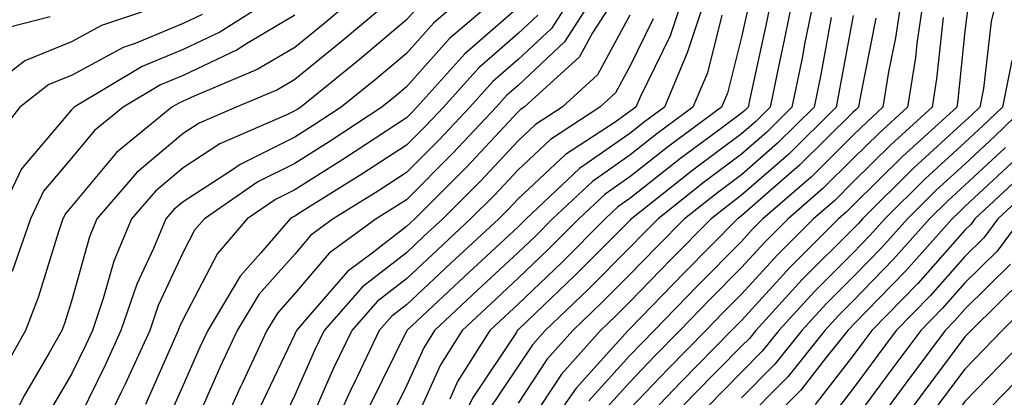
# Model space of a CAD drawing. Units: inches. Extents: x 1023923 to 1026563, y 7239818 to 7242458.
# Drawn here: x 1024113 to 1024202, y 7242016 to 7242050 of the extents above; entities that cross this region are included whole.
import ezdxf

# ---------------------------------------------------------------- set-up
doc = ezdxf.new("R2010")
doc.units = ezdxf.units.IN
doc.header["$MEASUREMENT"] = 0
doc.layers.add('Contour_10237239', color=7, linetype='Continuous', true_color=0x4262c2)

msp = doc.modelspace()

# ---------------------------------------------------------------- linework, layer by layer
at = {"layer": 'Contour_10237239'}
for points in [[(1024136.507, 7242051.92, 3000), (1024131.331, 7242048.639, 3000), (1024128.05, 7242047.076, 3000), (1024124.398, 7242045.572, 3000), (1024118.284, 7242041.92, 3000), (1024118.167, 7242041.813, 3000), (1024118.05, 7242041.686, 3000), (1024113.577, 7242036.393, 3000), (1024111.448, 7242031.92, 3000)], [(1024147.112, 7242051.92, 3003), (1024142.21, 7242047.76, 3003), (1024138.05, 7242044.391, 3003), (1024136.507, 7242043.473, 3003), (1024132.796, 7242041.92, 3003), (1024129.476, 7242040.485, 3003), (1024128.05, 7242039.557, 3003), (1024123.909, 7242036.061, 3003), (1024120.335, 7242031.92, 3003), (1024119.671, 7242030.299, 3003), (1024118.05, 7242024.567, 3003), (1024117.425, 7242022.545, 3003), (1024117.191, 7242021.92, 3003), (1024116.058, 7242019.938, 3003), (1024113.851, 7242016.129, 3003), (1024111.644, 7242011.92, 3003)], [(1024143.636, 7242051.92, 3002), (1024140.628, 7242049.352, 3002), (1024138.05, 7242047.262, 3002), (1024134.691, 7242045.279, 3002), (1024129.046, 7242042.916, 3002), (1024128.05, 7242042.447, 3002), (1024127.679, 7242042.291, 3002), (1024127.054, 7242041.92, 3002), (1024122.093, 7242037.867, 3002), (1024118.05, 7242033.043, 3002), (1024117.542, 7242032.438, 3002), (1024117.288, 7242031.92, 3002), (1024116.898, 7242030.768, 3002), (1024115.081, 7242024.889, 3002), (1024113.948, 7242021.92, 3002), (1024111.819, 7242018.151, 3002)], [(1024153.343, 7242051.92, 3005), (1024150.491, 7242049.479, 3005), (1024148.05, 7242046.735, 3005), (1024145.433, 7242044.527, 3005), (1024142.21, 7242041.92, 3005), (1024139.691, 7242040.27, 3005), (1024138.05, 7242039.235, 3005), (1024133.167, 7242036.803, 3005), (1024132.386, 7242036.256, 3005), (1024128.05, 7242033.453, 3005), (1024127.21, 7242032.75, 3005), (1024126.507, 7242031.92, 3005), (1024125.413, 7242029.283, 3005), (1024123.909, 7242026.061, 3005), (1024122.484, 7242021.92, 3005), (1024121.097, 7242018.873, 3005), (1024118.05, 7242012.692, 3005), (1024117.757, 7242012.203, 3005), (1024117.62, 7242011.92, 3005), (1024117.269, 7242011.139, 3005), (1024114.671, 7242005.299, 3005), (1024113.167, 7242001.92, 3005)], [(1024156.409, 7242051.92, 3006), (1024151.898, 7242048.072, 3006), (1024148.05, 7242043.736, 3006), (1024147.073, 7242042.906, 3006), (1024145.843, 7242041.92, 3006), (1024141.136, 7242038.824, 3006), (1024138.05, 7242036.881, 3006), (1024134.749, 7242035.231, 3006), (1024129.964, 7242031.92, 3006), (1024129.066, 7242030.895, 3006), (1024128.05, 7242028.932, 3006), (1024125.823, 7242024.156, 3006), (1024125.062, 7242021.92, 3006), (1024122.855, 7242017.115, 3006), (1024122.464, 7242016.344, 3006), (1024120.355, 7242011.92, 3006)], [(1024162.913, 7242051.92, 3009), (1024161.019, 7242048.961, 3009), (1024158.05, 7242046.188, 3009), (1024155.765, 7242044.205, 3009), (1024153.714, 7242041.92, 3009), (1024150.96, 7242039, 3009), (1024148.05, 7242036.08, 3009), (1024145.53, 7242034.44, 3009), (1024141.487, 7242031.92, 3009), (1024139.495, 7242030.475, 3009), (1024138.05, 7242028.776, 3009), (1024134.827, 7242025.143, 3009), (1024132.894, 7242021.92, 3009), (1024131.351, 7242018.619, 3009), (1024128.675, 7242012.545, 3009)], [(1024164.866, 7242051.92, 3010), (1024162.21, 7242047.76, 3010), (1024158.05, 7242043.863, 3010), (1024157.015, 7242042.965, 3010), (1024156.077, 7242041.92, 3010), (1024152.191, 7242037.789, 3010), (1024148.05, 7242033.639, 3010), (1024147.015, 7242032.965, 3010), (1024145.335, 7242031.92, 3010), (1024141.116, 7242028.844, 3010), (1024138.05, 7242025.24, 3010), (1024136.487, 7242023.483, 3010), (1024135.55, 7242021.92, 3010), (1024133.362, 7242017.233, 3010), (1024133.167, 7242016.813, 3010), (1024130.941, 7242011.92, 3010)], [(1024166.839, 7242051.92, 3011), (1024164.71, 7242048.58, 3011), (1024163.538, 7242046.432, 3011), (1024158.597, 7242041.92, 3011), (1024158.265, 7242041.705, 3011), (1024158.05, 7242041.5, 3011), (1024153.421, 7242036.559, 3011), (1024148.792, 7242031.92, 3011), (1024148.401, 7242031.568, 3011), (1024148.05, 7242031.236, 3011), (1024144.984, 7242028.854, 3011), (1024142.757, 7242027.223, 3011), (1024139.261, 7242023.141, 3011), (1024138.206, 7242021.92, 3011), (1024138.148, 7242021.822, 3011), (1024138.05, 7242021.598, 3011), (1024134.925, 7242015.045, 3011)], [(1024172.855, 7242051.92, 3014), (1024171.663, 7242048.317, 3014), (1024168.968, 7242042.828, 3014), (1024168.577, 7242041.92, 3014), (1024168.265, 7242041.695, 3014), (1024168.05, 7242041.52, 3014), (1024166.722, 7242040.592, 3014), (1024162.288, 7242037.682, 3014), (1024158.05, 7242033.717, 3014), (1024157.171, 7242032.789, 3014), (1024156.312, 7242031.92, 3014), (1024152.015, 7242027.945, 3014), (1024148.05, 7242024.225, 3014), (1024146.741, 7242023.219, 3014), (1024145.609, 7242021.92, 3014), (1024143.362, 7242017.223, 3014), (1024143.148, 7242016.813, 3014), (1024140.921, 7242011.92, 3014)], [(1024174.866, 7242051.92, 3015), (1024173.284, 7242047.154, 3015), (1024173.187, 7242046.783, 3015), (1024171.136, 7242041.92, 3015), (1024169.359, 7242040.611, 3015), (1024168.05, 7242039.576, 3015), (1024163.538, 7242036.422, 3015), (1024158.773, 7242031.92, 3015), (1024158.401, 7242031.559, 3015), (1024158.05, 7242031.217, 3015), (1024153.226, 7242026.744, 3015), (1024148.089, 7242021.92, 3015), (1024148.069, 7242021.901, 3015), (1024148.05, 7242021.861, 3015), (1024144.769, 7242015.201, 3015)], [(1024180.745, 7242051.92, 3018), (1024180.296, 7242049.664, 3018), (1024178.792, 7242042.652, 3018), (1024178.636, 7242041.92, 3018), (1024178.343, 7242041.627, 3018), (1024178.05, 7242041.373, 3018), (1024175.901, 7242039.772, 3018), (1024172.62, 7242037.35, 3018), (1024168.05, 7242033.756, 3018), (1024166.976, 7242032.994, 3018), (1024165.823, 7242031.92, 3018), (1024161.956, 7242028.024, 3018), (1024158.05, 7242024.293, 3018), (1024156.819, 7242023.151, 3018), (1024155.511, 7242021.92, 3018), (1024152.62, 7242017.35, 3018), (1024151.917, 7242015.787, 3018)], [(1024182.659, 7242051.92, 3019), (1024181.898, 7242048.072, 3019), (1024181.253, 7242045.123, 3019), (1024180.609, 7242041.92, 3019), (1024179.319, 7242040.651, 3019), (1024178.05, 7242039.537, 3019), (1024173.675, 7242036.285, 3019), (1024168.187, 7242031.92, 3019), (1024168.109, 7242031.852, 3019), (1024168.05, 7242031.783, 3019), (1024163.128, 7242026.842, 3019), (1024159.573, 7242023.453, 3019), (1024158.05, 7242021.988, 3019), (1024158.011, 7242021.959, 3019), (1024157.972, 7242021.92, 3019), (1024157.855, 7242021.725, 3019), (1024154.007, 7242015.973, 3019), (1024151.956, 7242011.92, 3019)], [(1024184.573, 7242051.92, 3020), (1024183.694, 7242047.574, 3020), (1024183.499, 7242046.471, 3020), (1024182.562, 7242041.92, 3020), (1024180.296, 7242039.674, 3020), (1024178.05, 7242037.701, 3020), (1024174.73, 7242035.231, 3020), (1024170.569, 7242031.92, 3020), (1024169.319, 7242030.66, 3020), (1024168.05, 7242029.352, 3020), (1024164.339, 7242025.631, 3020), (1024160.452, 7242021.92, 3020), (1024159.319, 7242020.651, 3020), (1024158.05, 7242018.727, 3020), (1024155.316, 7242014.654, 3020)], [(1024192.386, 7242051.92, 3024), (1024191.839, 7242048.141, 3024), (1024191.214, 7242045.094, 3024), (1024190.706, 7242041.92, 3024), (1024189.319, 7242040.651, 3024), (1024188.05, 7242039.401, 3024), (1024184.3, 7242035.67, 3024), (1024179.964, 7242031.92, 3024), (1024179.007, 7242030.963, 3024), (1024178.05, 7242029.908, 3024), (1024174.066, 7242025.904, 3024), (1024170.218, 7242021.92, 3024), (1024169.144, 7242020.836, 3024), (1024168.05, 7242019.684, 3024), (1024164.359, 7242015.621, 3024)], [(1024194.378, 7242051.92, 3025), (1024193.753, 7242047.623, 3025), (1024193.616, 7242046.354, 3025), (1024192.913, 7242041.92, 3025), (1024190.355, 7242039.606, 3025), (1024188.05, 7242037.32, 3025), (1024185.335, 7242034.625, 3025), (1024182.21, 7242031.92, 3025), (1024180.14, 7242029.84, 3025), (1024178.05, 7242027.555, 3025), (1024175.237, 7242024.733, 3025), (1024172.523, 7242021.92, 3025), (1024170.296, 7242019.664, 3025), (1024168.05, 7242017.301, 3025), (1024165.491, 7242014.479, 3025)], [(1024200.96, 7242051.92, 3028), (1024200.394, 7242049.586, 3028), (1024199.71, 7242043.58, 3028), (1024199.378, 7242041.92, 3028), (1024198.694, 7242041.266, 3028), (1024198.05, 7242040.66, 3028), (1024193.48, 7242036.49, 3028), (1024188.87, 7242031.92, 3028), (1024188.48, 7242031.49, 3028), (1024188.05, 7242031.041, 3028), (1024183.48, 7242026.481, 3028), (1024179.319, 7242021.92, 3028), (1024178.753, 7242021.217, 3028), (1024178.05, 7242020.514, 3028), (1024173.773, 7242016.188, 3028), (1024169.71, 7242011.92, 3028)], [(1024127.698, 7242051.578, 2998), (1024120.745, 7242049.225, 2998), (1024118.05, 7242047.779, 2998), (1024113.89, 7242046.08, 2998), (1024108.577, 7242041.92, 2998)], [(1024149.085, 7242050.895, 3004), (1024148.05, 7242049.742, 3004), (1024143.812, 7242046.158, 3004), (1024138.577, 7242041.92, 3004), (1024138.265, 7242041.715, 3004), (1024138.05, 7242041.588, 3004), (1024137.386, 7242041.256, 3004), (1024131.331, 7242038.629, 3004), (1024128.05, 7242036.5, 3004), (1024125.569, 7242034.41, 3004), (1024123.421, 7242031.92, 3004), (1024121.859, 7242028.121, 3004), (1024120.901, 7242024.781, 3004), (1024119.925, 7242021.92, 3004), (1024119.339, 7242020.631, 3004), (1024118.05, 7242018.014, 3004), (1024115.804, 7242014.166, 3004), (1024114.632, 7242011.92, 3004), (1024112.601, 7242007.369, 3004)], [(1024158.05, 7242050.836, 3007), (1024153.284, 7242046.686, 3007), (1024148.987, 7242041.92, 3007), (1024148.538, 7242041.442, 3007), (1024148.05, 7242040.953, 3007), (1024145.276, 7242039.156, 3007), (1024142.581, 7242037.379, 3007), (1024138.05, 7242034.527, 3007), (1024136.312, 7242033.658, 3007), (1024133.792, 7242031.92, 3007), (1024131.136, 7242028.834, 3007), (1024128.05, 7242022.945, 3007), (1024127.718, 7242022.242, 3007), (1024127.62, 7242021.92, 3007), (1024127.249, 7242021.119, 3007), (1024124.671, 7242015.309, 3007)], [(1024178.714, 7242051.256, 3017), (1024178.05, 7242048.199, 3017), (1024176.78, 7242043.18, 3017), (1024176.253, 7242041.92, 3017), (1024171.526, 7242038.434, 3017), (1024168.05, 7242035.69, 3017), (1024165.823, 7242034.137, 3017), (1024163.48, 7242031.92, 3017), (1024160.765, 7242029.205, 3017), (1024158.05, 7242026.598, 3017), (1024155.628, 7242024.352, 3017), (1024153.03, 7242021.92, 3017), (1024151.097, 7242018.863, 3017), (1024148.05, 7242012.106, 3017)], [(1024198.382, 7242051.598, 3027), (1024198.05, 7242048.717, 3027), (1024197.405, 7242042.565, 3027), (1024197.308, 7242041.92, 3027), (1024192.444, 7242037.516, 3027), (1024188.05, 7242033.151, 3027), (1024187.425, 7242032.535, 3027), (1024186.722, 7242031.92, 3027), (1024182.386, 7242027.584, 3027), (1024178.05, 7242022.838, 3027), (1024177.151, 7242021.92, 3027), (1024172.64, 7242017.34, 3027), (1024168.05, 7242012.516, 3027)], [(1024129.749, 7242050.211, 2999), (1024128.05, 7242049.401, 2999), (1024123.753, 7242047.623, 2999), (1024122.698, 7242047.262, 2999), (1024118.05, 7242044.762, 2999), (1024116.038, 7242043.942, 2999), (1024113.441, 7242041.92, 2999), (1024111.058, 7242038.912, 2999)], [(1024116.136, 7242050.006, 2997), (1024111.214, 7242048.766, 2997)], [(1024138.05, 7242050.143, 3001), (1024133.714, 7242047.584, 3001), (1024132.894, 7242047.067, 3001), (1024128.05, 7242044.762, 3001), (1024126.038, 7242043.932, 3001), (1024122.679, 7242041.92, 3001), (1024120.12, 7242039.84, 3001), (1024118.05, 7242037.36, 3001), (1024115.55, 7242034.41, 3001), (1024114.378, 7242031.92, 3001), (1024112.757, 7242027.213, 3001)], [(1024159.808, 7242050.162, 3008), (1024158.05, 7242048.512, 3008), (1024154.534, 7242045.445, 3008), (1024151.351, 7242041.92, 3008), (1024149.749, 7242040.221, 3008), (1024148.05, 7242038.522, 3008), (1024144.046, 7242035.914, 3008), (1024138.734, 7242032.604, 3008), (1024138.05, 7242032.174, 3008), (1024137.874, 7242032.086, 3008), (1024137.64, 7242031.92, 3008), (1024135.003, 7242028.873, 3008), (1024133.167, 7242026.803, 3008), (1024130.257, 7242021.92, 3008), (1024129.554, 7242020.426, 3008), (1024128.05, 7242017.027, 3008), (1024126.468, 7242013.492, 3008)], [(1024168.05, 7242050.152, 3012), (1024165.159, 7242044.811, 3012), (1024161.976, 7242041.92, 3012), (1024159.612, 7242040.358, 3012), (1024158.05, 7242038.902, 3012), (1024154.671, 7242035.299, 3012), (1024151.292, 7242031.92, 3012), (1024149.612, 7242030.358, 3012), (1024148.05, 7242028.893, 3012), (1024144.124, 7242025.846, 3012), (1024140.667, 7242021.92, 3012), (1024139.827, 7242020.152, 3012), (1024138.05, 7242016.149, 3012), (1024136.683, 7242013.287, 3012)], [(1024176.292, 7242050.162, 3016), (1024174.984, 7242044.986, 3016), (1024173.694, 7242041.92, 3016), (1024170.452, 7242039.527, 3016), (1024168.05, 7242037.633, 3016), (1024164.691, 7242035.279, 3016), (1024161.116, 7242031.92, 3016), (1024159.593, 7242030.377, 3016), (1024158.05, 7242028.912, 3016), (1024154.417, 7242025.553, 3016), (1024150.55, 7242021.92, 3016), (1024149.593, 7242020.387, 3016), (1024148.05, 7242016.979, 3016), (1024146.37, 7242013.59, 3016)], [(1024188.05, 7242050.133, 3022), (1024186.761, 7242043.209, 3022), (1024186.507, 7242041.92, 3022), (1024182.269, 7242037.711, 3022), (1024178.05, 7242034.029, 3022), (1024176.839, 7242033.131, 3022), (1024175.316, 7242031.92, 3022), (1024171.702, 7242028.277, 3022), (1024168.05, 7242024.508, 3022), (1024166.761, 7242023.209, 3022), (1024165.413, 7242021.92, 3022), (1024161.937, 7242018.033, 3022), (1024158.05, 7242012.154, 3022)], [(1024186.077, 7242049.947, 3021), (1024185.14, 7242044.84, 3021), (1024184.534, 7242041.92, 3021), (1024181.273, 7242038.688, 3021), (1024178.05, 7242035.865, 3021), (1024175.784, 7242034.176, 3021), (1024172.933, 7242031.92, 3021), (1024170.511, 7242029.469, 3021), (1024168.05, 7242026.93, 3021), (1024165.55, 7242024.42, 3021), (1024162.933, 7242021.92, 3021), (1024160.628, 7242019.342, 3021), (1024158.05, 7242015.436, 3021)], [(1024196.097, 7242049.957, 3026), (1024195.511, 7242044.459, 3026), (1024195.101, 7242041.92, 3026), (1024191.409, 7242038.561, 3026), (1024188.05, 7242035.231, 3026), (1024186.39, 7242033.58, 3026), (1024184.476, 7242031.92, 3026), (1024181.253, 7242028.707, 3026), (1024178.05, 7242025.192, 3026), (1024176.409, 7242023.551, 3026), (1024174.847, 7242021.92, 3026), (1024171.468, 7242018.502, 3026), (1024168.05, 7242014.908, 3026)], [(1024170.14, 7242049.83, 3013), (1024168.05, 7242045.563, 3013), (1024166.761, 7242043.199, 3013), (1024165.355, 7242041.92, 3013), (1024160.941, 7242039.02, 3013), (1024158.05, 7242036.315, 3013), (1024155.921, 7242034.049, 3013), (1024153.792, 7242031.92, 3013), (1024150.823, 7242029.156, 3013), (1024148.05, 7242026.559, 3013), (1024145.433, 7242024.537, 3013), (1024143.148, 7242021.92, 3013), (1024141.487, 7242018.483, 3013), (1024139.026, 7242012.887, 3013)], [(1024190.081, 7242049.879, 3023), (1024188.597, 7242042.477, 3023), (1024188.519, 7242041.92, 3023), (1024188.265, 7242041.695, 3023), (1024188.05, 7242041.481, 3023), (1024183.245, 7242036.715, 3023), (1024180.218, 7242034.088, 3023), (1024178.05, 7242032.193, 3023), (1024177.894, 7242032.076, 3023), (1024177.698, 7242031.92, 3023), (1024172.894, 7242027.086, 3023), (1024168.05, 7242022.076, 3023), (1024167.894, 7242021.92, 3023), (1024166.507, 7242020.367, 3023), (1024163.226, 7242016.754, 3023), (1024159.847, 7242011.92, 3023)], [(1024202.23, 7242046.11, 3029), (1024201.409, 7242041.92, 3029), (1024199.691, 7242040.279, 3029), (1024198.05, 7242038.746, 3029), (1024194.476, 7242035.494, 3029), (1024190.882, 7242031.92, 3029), (1024189.534, 7242030.426, 3029), (1024188.05, 7242028.893, 3029), (1024184.573, 7242025.406, 3029), (1024181.37, 7242021.92, 3029), (1024179.905, 7242020.074, 3029), (1024178.05, 7242018.209, 3029), (1024174.925, 7242015.045, 3029)], [(1024203.421, 7242041.92, 3030), (1024200.687, 7242039.293, 3030), (1024198.05, 7242036.832, 3030), (1024195.472, 7242034.488, 3030), (1024192.894, 7242031.92, 3030), (1024190.609, 7242029.361, 3030), (1024188.05, 7242026.744, 3030), (1024185.648, 7242024.332, 3030), (1024183.441, 7242021.92, 3030), (1024181.038, 7242018.922, 3030), (1024178.05, 7242015.914, 3030)], [(1024201.663, 7242038.307, 3031), (1024198.05, 7242034.928, 3031), (1024196.487, 7242033.492, 3031), (1024194.886, 7242031.92, 3031), (1024191.663, 7242028.307, 3031), (1024188.05, 7242024.586, 3031), (1024186.722, 7242023.258, 3031), (1024185.491, 7242021.92, 3031), (1024182.191, 7242017.779, 3031), (1024178.05, 7242013.61, 3031)], [(1024202.659, 7242037.32, 3032), (1024198.05, 7242033.014, 3032), (1024197.484, 7242032.496, 3032), (1024196.898, 7242031.92, 3032), (1024192.737, 7242027.242, 3032), (1024188.05, 7242022.438, 3032), (1024187.796, 7242022.174, 3032), (1024187.562, 7242021.92, 3032), (1024185.589, 7242019.469, 3032), (1024183.362, 7242016.598, 3032), (1024178.734, 7242011.92, 3032)], [(1024203.655, 7242036.324, 3033), (1024198.929, 7242031.92, 3033), (1024198.558, 7242031.412, 3033), (1024198.05, 7242030.904, 3033), (1024193.831, 7242026.149, 3033), (1024189.71, 7242021.92, 3033), (1024189.007, 7242020.973, 3033), (1024188.05, 7242019.684, 3033), (1024184.651, 7242015.309, 3033)], [(1024204.651, 7242035.318, 3034), (1024200.999, 7242031.92, 3034), (1024199.749, 7242030.231, 3034), (1024198.05, 7242028.551, 3034), (1024194.925, 7242025.035, 3034), (1024191.898, 7242021.92, 3034), (1024190.257, 7242019.723, 3034), (1024188.05, 7242016.744, 3034), (1024185.941, 7242014.029, 3034)], [(1024203.069, 7242031.92, 3035), (1024200.921, 7242029.039, 3035), (1024198.05, 7242026.188, 3035), (1024196.038, 7242023.922, 3035), (1024194.085, 7242021.92, 3035), (1024191.507, 7242018.463, 3035), (1024188.05, 7242013.795, 3035)], [(1024202.112, 7242027.858, 3036), (1024198.05, 7242023.824, 3036), (1024197.151, 7242022.818, 3036), (1024196.273, 7242021.92, 3036), (1024192.757, 7242017.213, 3036), (1024191.077, 7242014.947, 3036)], [(1024203.343, 7242026.627, 3037), (1024198.597, 7242021.92, 3037), (1024198.323, 7242021.647, 3037), (1024198.05, 7242021.363, 3037), (1024194.007, 7242015.973, 3037), (1024190.999, 7242011.92, 3037), (1024189.593, 7242010.377, 3037), (1024188.05, 7242008.522, 3037), (1024185.023, 7242004.947, 3037), (1024183.323, 7242001.92, 3037), (1024182.269, 7241997.701, 3037), (1024181.663, 7241995.533, 3037), (1024180.726, 7241991.92, 3037), (1024182.581, 7241987.389, 3037), (1024182.835, 7241986.705, 3037), (1024185.101, 7241981.92, 3037), (1024186.331, 7241980.211, 3037), (1024188.05, 7241978.053, 3037), (1024191.038, 7241974.908, 3037), (1024194.417, 7241971.92, 3037), (1024196.702, 7241970.572, 3037), (1024198.05, 7241968.658, 3037), (1024201.585, 7241965.455, 3037)], [(1024204.73, 7242025.231, 3038), (1024201.39, 7242021.92, 3038), (1024199.749, 7242020.221, 3038), (1024198.05, 7242018.473, 3038), (1024195.237, 7242014.733, 3038), (1024193.167, 7242011.92, 3038), (1024190.726, 7242009.254, 3038), (1024188.05, 7242006.031, 3038), (1024186.175, 7242003.805, 3038), (1024185.101, 7242001.92, 3038), (1024184.124, 7241997.994, 3038), (1024183.714, 7241996.256, 3038), (1024182.581, 7241991.92, 3038), (1024184.183, 7241988.043, 3038), (1024186.507, 7241983.453, 3038), (1024187.249, 7241981.92, 3038), (1024187.581, 7241981.451, 3038), (1024188.05, 7241980.865, 3038), (1024192.405, 7241976.276, 3038), (1024197.327, 7241971.92, 3038), (1024197.776, 7241971.656, 3038), (1024198.05, 7241971.266, 3038), (1024202.952, 7241966.822, 3038)], [(1024204.202, 7242021.92, 3039), (1024201.175, 7242018.785, 3039), (1024198.05, 7242015.572, 3039), (1024196.487, 7242013.492, 3039), (1024195.316, 7242011.92, 3039), (1024191.839, 7242008.121, 3039), (1024188.05, 7242003.541, 3039), (1024187.308, 7242002.662, 3039), (1024186.878, 7242001.92, 3039), (1024186.507, 7242000.367, 3039), (1024185.198, 7241994.781, 3039), (1024184.456, 7241991.92, 3039), (1024185.491, 7241989.361, 3039), (1024188.05, 7241984.361, 3039), (1024188.851, 7241982.731, 3039), (1024189.593, 7241981.92, 3039), (1024193.714, 7241977.584, 3039), (1024198.05, 7241973.707, 3039), (1024199.085, 7241972.955, 3039), (1024200.491, 7241971.92, 3039), (1024204.476, 7241968.346, 3039)], [(1024202.601, 7242017.36, 3040), (1024198.05, 7242012.682, 3040), (1024197.718, 7242012.242, 3040), (1024197.484, 7242011.92, 3040), (1024192.972, 7242006.998, 3040), (1024192.249, 7242006.119, 3040), (1024188.734, 7242001.92, 3040), (1024188.558, 7242001.422, 3040), (1024188.05, 7241999.205, 3040), (1024186.663, 7241993.297, 3040), (1024186.312, 7241991.92, 3040), (1024186.819, 7241990.69, 3040), (1024188.05, 7241988.268, 3040), (1024190.159, 7241984.02, 3040), (1024192.034, 7241981.92, 3040), (1024194.984, 7241978.844, 3040), (1024198.05, 7241976.1, 3040), (1024200.452, 7241974.322, 3040), (1024203.734, 7241971.92, 3040)]]:
    msp.add_polyline3d(points, dxfattribs=at)

doc.saveas('drawing.dxf')
